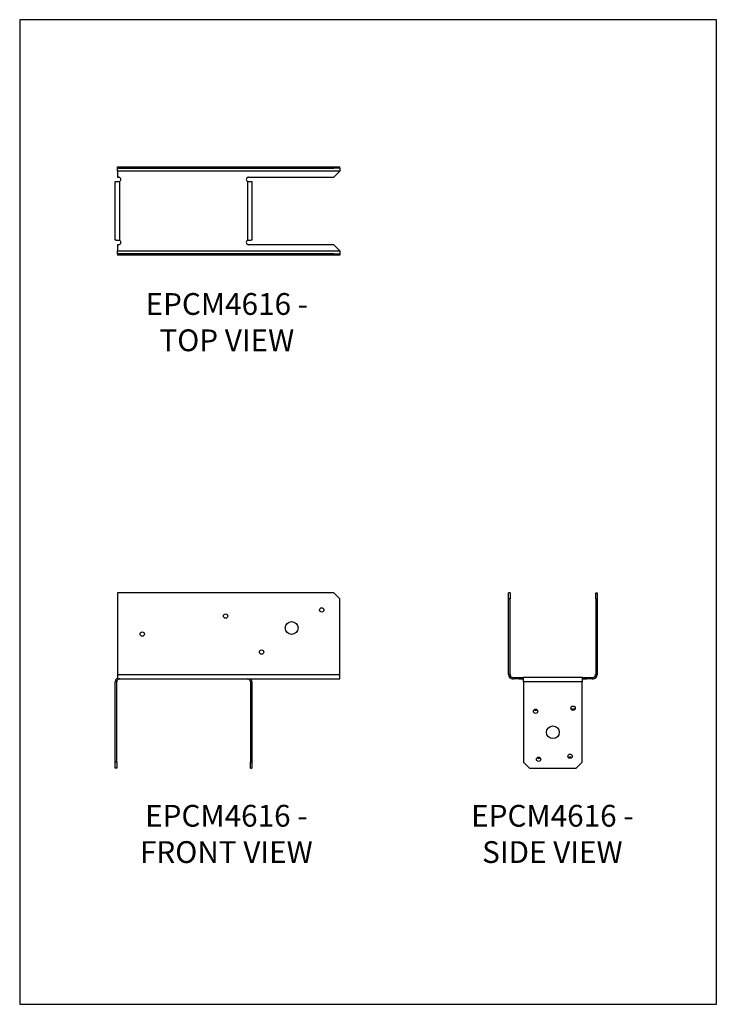
# Model space of a CAD drawing. Units: millimetres. Extents: x -1621 to -886, y -833 to 207.
import ezdxf

# ---------------------------------------------------------------- set-up
doc = ezdxf.new("R2010")
doc.units = ezdxf.units.MM
doc.header["$MEASUREMENT"] = 0
doc.layers.get('0').update_dxf_attribs({"linetype": 'CONTINUOUS'})
doc.layers.get('Defpoints').update_dxf_attribs({"linetype": 'CONTINUOUS'})
doc.layers.add('OBJ', color=179, linetype='CONTINUOUS')
doc.styles.add('SLDTEXTSTYLE0', font='TXT', dxfattribs={"width": 0.605})

msp = doc.modelspace()

# ---------------------------------------------------------------- linework, layer by layer
at = {"color": 7, "linetype": 'Continuous', "lineweight": 25}
for p, q in [((-1518.2, 49.9), (-1518.2, 51.4)), ((-1518.2, 51.4), (-1290, 51.4)), ((-1518.2, 49.9), (-1290, 49.9)), ((-1518.2, 46.8), (-1518.2, 49.9)), ((-1283.7, 46.8), (-1518.2, 46.8)), ((-1518.2, 46.8), (-1518.2, 40.4)), ((-1290, 49.9), (-1290, 51.4)), ((-1290, 51.4), (-1283.7, 51.4)), ((-1283.7, 49.9), (-1290, 49.9)), ((-1290, 40.4), (-1283.7, 46.8)), ((-1283.7, 49.9), (-1283.7, 51.4)), ((-1283.7, 49.9), (-1283.7, 46.8)), ((-1520.5, -26.1), (-1520.5, 35.7)), ((-1518.2, 40.4), (-1517, 40.4)), ((-1515.8, -26.5), (-1515.8, 36)), ((-1381.1, 36), (-1381.1, -26.5)), ((-1379.9, 40.4), (-1290, 40.4)), ((-1376.4, 35.7), (-1376.4, -26.1)), ((-1518.2, -30.9), (-1518.2, -37.2)), ((-1517, -30.9), (-1518.2, -30.9)), ((-1290, -30.9), (-1379.9, -30.9)), ((-1283.7, -37.2), (-1290, -30.9)), ((-1518.2, -37.2), (-1283.7, -37.2)), ((-1518.2, -40.4), (-1518.2, -37.2)), ((-1518.2, -40.4), (-1518.2, -41.9)), ((-1290, -40.4), (-1518.2, -40.4)), ((-1290, -40.4), (-1290, -41.9)), ((-1290, -40.4), (-1283.7, -40.4)), ((-1283.7, -37.2), (-1283.7, -40.4)), ((-1283.7, -40.4), (-1283.7, -41.9)), ((-1290, -41.9), (-1518.2, -41.9)), ((-1283.7, -41.9), (-1290, -41.9)), ((-1290, -398.3), (-1518.2, -398.3)), ((-1518.2, -398.3), (-1518.2, -484.7)), ((-1283.7, -404.6), (-1290, -398.3)), ((-1283.7, -484.7), (-1283.7, -404.6)), ((-1105.5, -404.6), (-1105.5, -398.3)), ((-1103.9, -398.3), (-1105.5, -398.3)), ((-1103.9, -404.6), (-1105.5, -404.6)), ((-1105.5, -484.7), (-1105.5, -404.6)), ((-1103.9, -398.3), (-1103.9, -404.6)), ((-1103.9, -484.7), (-1103.9, -404.6)), ((-1013.6, -404.6), (-1013.6, -398.3)), ((-1013.6, -398.3), (-1012.1, -398.3)), ((-1013.6, -404.6), (-1013.6, -484.7)), ((-1013.6, -404.6), (-1012.1, -404.6)), ((-1012.1, -398.3), (-1012.1, -404.6)), ((-1012.1, -404.6), (-1012.1, -484.7)), ((-1518.2, -484.7), (-1283.7, -484.7)), ((-1518.2, -484.7), (-1518.2, -489.3)), ((-1283.7, -489.3), (-1283.7, -484.7)), ((-1103.9, -484.7), (-1105.5, -484.7)), ((-1100.8, -487.8), (-1100.8, -489.3)), ((-1100.8, -487.8), (-1094.4, -487.8)), ((-1094.4, -487.8), (-1094.4, -489.3)), ((-1094.4, -487.8), (-1090, -487.8)), ((-1027.6, -487.8), (-1090, -487.8)), ((-1090, -487.8), (-1090, -489.3)), ((-1027.6, -487.8), (-1027.6, -489.3)), ((-1027.6, -487.8), (-1023.1, -487.8)), ((-1023.1, -487.8), (-1023.1, -489.3)), ((-1023.1, -487.8), (-1016.8, -487.8)), ((-1016.8, -487.8), (-1016.8, -489.3)), ((-1013.6, -484.7), (-1012.1, -484.7)), ((-1519, -492.5), (-1520.5, -492.5)), ((-1520.5, -577.3), (-1520.5, -492.5)), ((-1519, -577.3), (-1519, -492.5)), ((-1518.2, -489.3), (-1283.7, -489.3)), ((-1377.9, -492.5), (-1376.4, -492.5)), ((-1377.9, -492.5), (-1377.9, -577.3)), ((-1376.4, -492.5), (-1376.4, -577.3)), ((-1094.4, -489.3), (-1100.8, -489.3)), ((-1094.4, -489.3), (-1090, -489.3)), ((-1089.7, -492.5), (-1089.7, -577.3)), ((-1027.9, -492.5), (-1089.7, -492.5)), ((-1027.9, -577.3), (-1027.9, -492.5)), ((-1027.6, -489.3), (-1023.1, -489.3)), ((-1016.8, -489.3), (-1023.1, -489.3)), ((-1519, -577.3), (-1520.5, -577.3)), ((-1520.5, -583.6), (-1520.5, -577.3)), ((-1519, -577.3), (-1519, -583.6)), ((-1377.9, -577.3), (-1376.4, -577.3)), ((-1377.9, -583.6), (-1377.9, -577.3)), ((-1376.4, -577.3), (-1376.4, -583.6)), ((-1089.7, -577.3), (-1083.3, -583.6)), ((-1034.2, -583.6), (-1027.9, -577.3)), ((-1519, -583.6), (-1520.5, -583.6)), ((-1377.9, -583.6), (-1376.4, -583.6)), ((-1083.3, -583.6), (-1034.2, -583.6))]:
    msp.add_line(p, q, dxfattribs=at)
for centre, radius in [((-1302.7, -416.5), 2.28), ((-1404.1, -422.9), 2.28), ((-1334.4, -435.5), 6.73), ((-1492, -441.9), 2.28), ((-1366.1, -460.9), 2.28), ((-1037.4, -520.2), 2.28), ((-1077, -523.4), 2.28), ((-1058.8, -545.6), 6.73), ((-1040.6, -570.9), 2.28), ((-1073.8, -574.1), 2.28)]:
    msp.add_circle(centre, radius, dxfattribs=at)
for centre, radius, start, end in [((-1517, 38), 2.38, 300.0883, 90), ((-1379.9, 38), 2.38, 90, 239.9117), ((-1517, -28.5), 2.38, 270, 59.9117), ((-1379.9, -28.5), 2.38, 120.0883, 270), ((-1100.8, -484.7), 4.69, 180, 270), ((-1100.8, -484.7), 3.17, 180, 270), ((-1016.8, -484.7), 3.17, 270, 0), ((-1016.8, -484.7), 4.69, 270, 0), ((-1077, -520.2), 2.28, 223.983, 316.017), ((-1037.4, -523.4), 2.28, 43.983, 136.017), ((-1073.8, -570.9), 2.28, 223.983, 316.017), ((-1040.6, -574.1), 2.28, 43.983, 136.017)]:
    msp.add_arc(centre, radius, start, end, dxfattribs=at)
for points, knots in [([(-1520.5, 35.7), (-1520.5, 35.7), (-1520.4, 35.7), (-1519.9, 35.8), (-1519.5, 35.8), (-1518.7, 35.9), (-1518.2, 35.9), (-1517, 35.9), (-1516.4, 36), (-1515.8, 36)], [0, 0, 0, 0, 0.25, 0.25, 0.5, 0.5, 0.75, 0.75, 1, 1, 1, 1]), ([(-1381.1, 36), (-1380.5, 36), (-1379.9, 35.9), (-1378.8, 35.9), (-1378.2, 35.9), (-1377.4, 35.8), (-1377, 35.8), (-1376.6, 35.7), (-1376.4, 35.7), (-1376.4, 35.7)], [0, 0, 0, 0, 0.25, 0.25, 0.5, 0.5, 0.75, 0.75, 1, 1, 1, 1]), ([(-1515.8, -26.5), (-1516.4, -26.4), (-1517, -26.4), (-1518.2, -26.3), (-1518.7, -26.3), (-1519.5, -26.3), (-1519.9, -26.2), (-1520.4, -26.2), (-1520.5, -26.2), (-1520.5, -26.1)], [0, 0, 0, 0, 0.25, 0.25, 0.5, 0.5, 0.75, 0.75, 1, 1, 1, 1]), ([(-1376.4, -26.1), (-1376.4, -26.2), (-1376.6, -26.2), (-1377, -26.2), (-1377.4, -26.3), (-1378.2, -26.3), (-1378.8, -26.3), (-1379.9, -26.4), (-1380.5, -26.4), (-1381.1, -26.5)], [0, 0, 0, 0, 0.25, 0.25, 0.5, 0.5, 0.75, 0.75, 1, 1, 1, 1]), ([(-1089.7, -492.5), (-1089.7, -491.9), (-1089.7, -491.3), (-1089.8, -490.1), (-1089.8, -489.6), (-1089.9, -488.8), (-1089.9, -488.4), (-1090, -487.9), (-1090, -487.8), (-1090, -487.8)], [0, 0, 0, 0, 0.25, 0.25, 0.5, 0.5, 0.75, 0.75, 1, 1, 1, 1]), ([(-1027.6, -487.8), (-1027.6, -487.8), (-1027.6, -487.9), (-1027.7, -488.4), (-1027.7, -488.8), (-1027.8, -489.6), (-1027.8, -490.1), (-1027.8, -491.3), (-1027.9, -491.9), (-1027.9, -492.5)], [0, 0, 0, 0, 0.25, 0.25, 0.5, 0.5, 0.75, 0.75, 1, 1, 1, 1]), ([(-1518.2, -488.6), (-1518.5, -488.8), (-1519.4, -489.3), (-1520.3, -490.7), (-1520.4, -491.9), (-1520.5, -492.5)], [0, 0, 0, 0, 0.234214, 0.617107, 1, 1, 1, 1]), ([(-1515.8, -489.3), (-1516.2, -489.3), (-1516.6, -489.4), (-1517.4, -489.7), (-1517.7, -490), (-1518.3, -490.6), (-1518.6, -490.9), (-1518.9, -491.7), (-1519, -492.1), (-1519, -492.5)], [0, 0, 0, 0, 0.25, 0.25, 0.5, 0.5, 0.75, 0.75, 1, 1, 1, 1]), ([(-1377.9, -492.5), (-1377.9, -492.1), (-1378, -491.7), (-1378.3, -490.9), (-1378.6, -490.6), (-1379.2, -490), (-1379.5, -489.7), (-1380.3, -489.4), (-1380.7, -489.3), (-1381.1, -489.3)], [0, 0, 0, 0, 0.25, 0.25, 0.5, 0.5, 0.75, 0.75, 1, 1, 1, 1]), ([(-1376.4, -492.5), (-1376.5, -491.9), (-1376.6, -490.7), (-1377.4, -489.8), (-1377.7, -489.3)], [0, 0, 0, 0, 0.524832, 1, 1, 1, 1])]:
    msp.add_open_spline(points, degree=3, knots=knots, dxfattribs=at)
at = {"layer": 'Defpoints'}
msp.add_lwpolyline([(-1621.3, -832.8), (-886.3, -832.8), (-886.3, 206.7), (-1621.3, 206.7)], close=True, dxfattribs=at)

# ---------------------------------------------------------------- texts
at = {"layer": 'OBJ', "color": 7, "char_height": 23, "attachment_point": 8, "style": 'SLDTEXTSTYLE0'}
for s, insert in [('{\\fArial|b0|i0|c0|p34;EPCM4616 - TOP VIEW}', (-1402.8, -143.3)), ('{\\fArial|b0|i0|c0|p34;EPCM4616 - FRONT VIEW}', (-1403.3, -683.6)), ('{\\fArial|b0|i0|c0|p34;EPCM4616 - SIDE VIEW}', (-1059.3, -683.6))]:
    msp.add_mtext(s, dxfattribs=dict(at, insert=insert))

doc.saveas('drawing.dxf')
